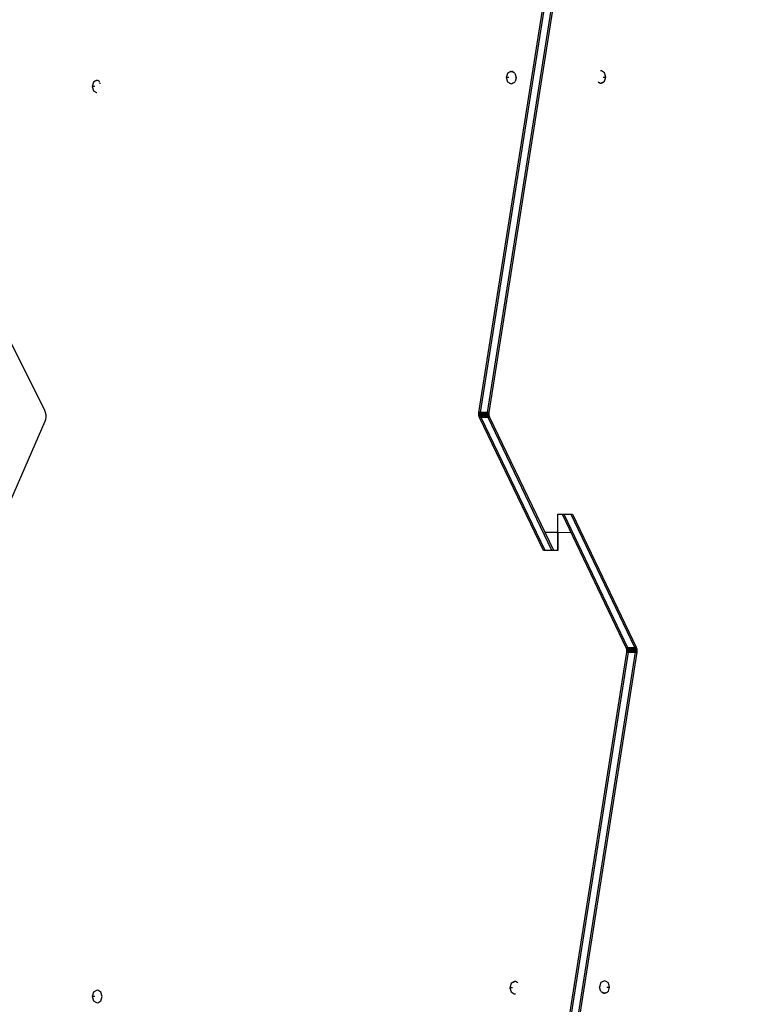
# Model space of a CAD drawing. Units: centimetres. Extents: x 1309 to 2124, y 1163 to 2097.
# Drawn here: x 1765 to 1827, y 1522 to 1603 of the extents above; entities that cross this region are included whole.
import ezdxf

# ---------------------------------------------------------------- set-up
doc = ezdxf.new("R2010")
doc.units = ezdxf.units.CM
doc.layers.add('strefa', color=6, linetype='Continuous')
doc.dimstyles.get("Standard").update_dxf_attribs({"dimtxt": 10, "dimasz": 0.18, "dimexe": 0.18, "dimexo": 0.0625, "dimgap": 0.09, "dimtad": 0, "dimdec": 0, "dimzin": 0, "dimdsep": 46, "dimtxsty": 'Standard', "dimcen": 0.09, "dimadec": 0, "dimazin": 0, "dimtfac": 1, "dimtdec": 4, "dimtofl": 0, "dimtmove": 0, "dimatfit": 3, "dimfxl": 1, "dimtolj": 1, "dimtzin": 0, "dimarcsym": 0})

# ---------------------------------------------------------------- blocks, each defined once
blk = doc.blocks.new('1504')
for p, q in [((1803.308, 1570.845), (1808.738, 1605.259)), ((1803.449, 1570.846), (1808.88, 1605.259)), ((1804.015, 1570.848), (1809.446, 1605.262)), ((1804.156, 1570.849), (1809.587, 1605.262)), ((1805.658, 1598.805), (1805.555, 1598.454)), ((1805.824, 1598.903), (1805.658, 1598.805)), ((1805.832, 1598.911), (1805.824, 1598.903)), ((1805.832, 1598.911), (1805.836, 1598.911)), ((1805.883, 1598.941), (1805.836, 1598.911)), ((1805.883, 1598.941), (1805.887, 1598.941)), ((1805.887, 1598.941), (1805.906, 1598.952)), ((1805.924, 1598.955), (1805.906, 1598.952)), ((1805.937, 1598.959), (1805.924, 1598.955)), ((1805.937, 1598.959), (1805.949, 1598.959)), ((1805.949, 1598.959), (1806.014, 1598.971)), ((1806.014, 1598.971), (1806.029, 1598.962)), ((1806.034, 1598.96), (1806.029, 1598.962)), ((1806.034, 1598.96), (1806.048, 1598.96)), ((1806.05, 1598.95), (1806.034, 1598.96)), ((1806.063, 1598.955), (1806.048, 1598.96)), ((1806.063, 1598.955), (1806.05, 1598.95)), ((1806.065, 1598.942), (1806.05, 1598.95)), ((1806.102, 1598.942), (1806.063, 1598.955)), ((1806.065, 1598.942), (1806.102, 1598.942)), ((1806.116, 1598.912), (1806.065, 1598.942)), ((1806.153, 1598.912), (1806.102, 1598.942)), ((1806.116, 1598.912), (1806.153, 1598.912)), ((1806.187, 1598.871), (1806.116, 1598.912)), ((1806.201, 1598.871), (1806.153, 1598.912)), ((1806.187, 1598.871), (1806.201, 1598.871)), ((1806.215, 1598.854), (1806.187, 1598.871)), ((1806.215, 1598.854), (1806.201, 1598.871)), ((1806.272, 1598.821), (1806.215, 1598.854)), ((1806.272, 1598.821), (1806.375, 1598.476)), ((1813.422, 1599.002), (1813.318, 1599.02)), ((1813.671, 1598.857), (1813.422, 1599.002)), ((1813.774, 1598.507), (1813.671, 1598.857)), ((1771.522, 1598.079), (1771.419, 1597.727)), ((1771.668, 1598.165), (1771.522, 1598.079)), ((1771.695, 1598.189), (1771.668, 1598.165)), ((1771.708, 1598.189), (1771.668, 1598.165)), ((1771.736, 1598.213), (1771.695, 1598.189)), ((1771.695, 1598.189), (1771.708, 1598.189)), ((1771.749, 1598.213), (1771.708, 1598.189)), ((1771.736, 1598.213), (1771.749, 1598.213)), ((1771.749, 1598.213), (1771.77, 1598.225)), ((1771.774, 1598.226), (1771.77, 1598.225)), ((1771.779, 1598.228), (1771.774, 1598.226)), ((1771.779, 1598.228), (1771.784, 1598.228)), ((1771.794, 1598.229), (1771.784, 1598.228)), ((1771.823, 1598.233), (1771.794, 1598.229)), ((1771.868, 1598.228), (1771.823, 1598.233)), ((1771.911, 1598.213), (1771.868, 1598.228)), ((1771.952, 1598.19), (1771.911, 1598.213)), ((1771.99, 1598.157), (1771.952, 1598.19)), ((1772.024, 1598.116), (1771.99, 1598.157)), ((1772.037, 1598.095), (1772.024, 1598.116)), ((1772.093, 1597.957), (1772.076, 1598.015)), ((1805.778, 1598.456), (1805.549, 1598.456)), ((1805.555, 1598.454), (1805.659, 1598.104)), ((1805.659, 1598.104), (1805.907, 1597.959)), ((1805.907, 1597.959), (1806.016, 1597.94)), ((1806.102, 1597.991), (1806.016, 1597.94)), ((1806.102, 1597.991), (1806.105, 1597.991)), ((1806.105, 1597.991), (1806.154, 1598.021)), ((1806.154, 1598.021), (1806.157, 1598.021)), ((1806.157, 1598.021), (1806.163, 1598.026)), ((1806.163, 1598.026), (1806.275, 1598.092)), ((1806.275, 1598.092), (1806.285, 1598.126)), ((1806.372, 1598.427), (1806.285, 1598.126)), ((1806.372, 1598.427), (1806.38, 1598.457)), ((1806.38, 1598.457), (1806.375, 1598.476)), ((1813.131, 1598.102), (1813.142, 1598.089)), ((1813.142, 1598.089), (1813.189, 1598.048)), ((1813.142, 1598.089), (1813.214, 1598.048)), ((1813.214, 1598.048), (1813.189, 1598.048)), ((1813.189, 1598.048), (1813.241, 1598.018)), ((1813.214, 1598.048), (1813.265, 1598.019)), ((1813.265, 1598.019), (1813.241, 1598.018)), ((1813.241, 1598.018), (1813.279, 1598.005)), ((1813.265, 1598.019), (1813.279, 1598.005)), ((1813.279, 1598.005), (1813.285, 1598.007)), ((1813.285, 1598.007), (1813.295, 1598)), ((1813.295, 1598), (1813.309, 1597.999)), ((1813.322, 1597.991), (1813.344, 1597.995)), ((1813.344, 1597.995), (1813.35, 1597.994)), ((1813.35, 1597.994), (1813.376, 1598.001)), ((1813.376, 1598.001), (1813.424, 1598.009)), ((1813.405, 1598.001), (1813.376, 1598.001)), ((1813.405, 1598.001), (1813.424, 1598.009)), ((1813.424, 1598.009), (1813.459, 1598.019)), ((1813.424, 1598.009), (1813.441, 1598.019)), ((1813.441, 1598.019), (1813.492, 1598.049)), ((1813.459, 1598.019), (1813.441, 1598.019)), ((1813.459, 1598.019), (1813.51, 1598.05)), ((1813.492, 1598.049), (1813.548, 1598.083)), ((1813.51, 1598.05), (1813.492, 1598.049)), ((1813.51, 1598.05), (1813.548, 1598.083)), ((1813.548, 1598.083), (1813.672, 1598.155)), ((1813.551, 1598.505), (1813.78, 1598.505)), ((1813.672, 1598.155), (1813.774, 1598.507)), ((1771.642, 1597.729), (1771.413, 1597.729)), ((1771.419, 1597.727), (1771.523, 1597.377)), ((1771.523, 1597.377), (1771.771, 1597.232)), ((1771.771, 1597.232), (1771.807, 1597.226)), ((1767.522, 1571.013), (1762.575, 1580.895)), ((1767.586, 1570.849), (1767.522, 1571.013)), ((1767.543, 1570.131), (1767.598, 1570.3)), ((1767.62, 1570.669), (1767.586, 1570.849)), ((1767.598, 1570.3), (1767.625, 1570.482)), ((1767.625, 1570.482), (1767.62, 1570.669)), ((1803.3, 1570.765), (1803.308, 1570.845)), ((1803.301, 1570.683), (1803.3, 1570.765)), ((1803.441, 1570.765), (1803.3, 1570.765)), ((1803.442, 1570.684), (1803.301, 1570.683)), ((1803.312, 1570.603), (1803.301, 1570.683)), ((1803.449, 1570.846), (1803.308, 1570.845)), ((1803.453, 1570.604), (1803.312, 1570.603)), ((1803.332, 1570.527), (1803.312, 1570.603)), ((1803.36, 1570.456), (1803.332, 1570.527)), ((1803.473, 1570.527), (1803.332, 1570.527)), ((1808.621, 1559.476), (1803.36, 1570.456)), ((1803.502, 1570.456), (1803.36, 1570.456)), ((1803.441, 1570.765), (1803.449, 1570.846)), ((1804.007, 1570.768), (1803.441, 1570.765)), ((1803.442, 1570.684), (1803.441, 1570.765)), ((1804.008, 1570.686), (1803.442, 1570.684)), ((1803.453, 1570.604), (1803.442, 1570.684)), ((1804.015, 1570.848), (1803.449, 1570.846)), ((1804.019, 1570.606), (1803.453, 1570.604)), ((1803.473, 1570.527), (1803.453, 1570.604)), ((1804.039, 1570.529), (1803.473, 1570.527)), ((1803.502, 1570.456), (1803.473, 1570.527)), ((1804.067, 1570.458), (1803.502, 1570.456)), ((1808.762, 1559.476), (1803.502, 1570.456)), ((1804.007, 1570.768), (1804.015, 1570.848)), ((1804.008, 1570.686), (1804.007, 1570.768)), ((1804.148, 1570.768), (1804.007, 1570.768)), ((1804.15, 1570.687), (1804.008, 1570.686)), ((1804.019, 1570.606), (1804.008, 1570.686)), ((1804.156, 1570.849), (1804.015, 1570.848)), ((1804.039, 1570.529), (1804.019, 1570.606)), ((1804.16, 1570.606), (1804.019, 1570.606)), ((1804.18, 1570.53), (1804.039, 1570.529)), ((1804.067, 1570.458), (1804.039, 1570.529)), ((1804.209, 1570.459), (1804.067, 1570.458)), ((1809.328, 1559.478), (1804.067, 1570.458)), ((1804.148, 1570.768), (1804.156, 1570.849)), ((1804.15, 1570.687), (1804.148, 1570.768)), ((1804.16, 1570.606), (1804.15, 1570.687)), ((1804.18, 1570.53), (1804.16, 1570.606)), ((1804.209, 1570.459), (1804.18, 1570.53)), ((1809.47, 1559.479), (1804.209, 1570.459)), ((1763.447, 1560.75), (1767.543, 1570.131)), ((1809.811, 1562.48), (1810.165, 1562.482)), ((1809.823, 1559.48), (1809.811, 1562.48)), ((1810.165, 1562.482), (1815.426, 1551.502)), ((1810.165, 1562.482), (1810.306, 1562.482)), ((1810.306, 1562.482), (1810.872, 1562.484)), ((1810.306, 1562.482), (1815.567, 1551.502)), ((1810.872, 1562.484), (1811.014, 1562.485)), ((1810.872, 1562.484), (1816.133, 1551.505)), ((1811.014, 1562.485), (1816.275, 1551.505)), ((1809.817, 1560.98), (1808.75, 1560.98)), ((1809.817, 1560.98), (1810.882, 1560.984)), ((1809.817, 1560.98), (1809.823, 1559.48)), ((1808.762, 1559.476), (1808.621, 1559.476)), ((1809.328, 1559.478), (1808.762, 1559.476)), ((1809.47, 1559.479), (1809.328, 1559.478)), ((1809.823, 1559.48), (1809.47, 1559.479)), ((1815.426, 1551.502), (1815.454, 1551.431)), ((1815.426, 1551.502), (1815.567, 1551.502)), ((1815.567, 1551.502), (1816.133, 1551.505)), ((1815.567, 1551.502), (1815.596, 1551.431)), ((1816.133, 1551.505), (1816.161, 1551.434)), ((1816.133, 1551.505), (1816.275, 1551.505)), ((1816.275, 1551.505), (1816.303, 1551.434)), ((1815.479, 1551.112), (1810.048, 1516.699)), ((1815.62, 1551.112), (1810.189, 1516.699)), ((1816.186, 1551.115), (1810.755, 1516.701)), ((1816.327, 1551.115), (1810.896, 1516.702)), ((1815.454, 1551.431), (1815.474, 1551.354)), ((1815.454, 1551.431), (1815.596, 1551.431)), ((1815.474, 1551.354), (1815.616, 1551.355)), ((1815.474, 1551.354), (1815.485, 1551.274)), ((1815.486, 1551.193), (1815.479, 1551.112)), ((1815.479, 1551.112), (1815.62, 1551.112)), ((1815.485, 1551.274), (1815.626, 1551.275)), ((1815.485, 1551.274), (1815.486, 1551.193)), ((1815.486, 1551.193), (1815.628, 1551.193)), ((1815.596, 1551.431), (1816.161, 1551.434)), ((1815.596, 1551.431), (1815.616, 1551.355)), ((1815.616, 1551.355), (1816.181, 1551.357)), ((1815.616, 1551.355), (1815.626, 1551.275)), ((1815.628, 1551.193), (1815.62, 1551.112)), ((1815.62, 1551.112), (1816.186, 1551.115)), ((1815.626, 1551.275), (1816.192, 1551.277)), ((1815.626, 1551.275), (1815.628, 1551.193)), ((1815.628, 1551.193), (1816.194, 1551.195)), ((1816.161, 1551.434), (1816.181, 1551.357)), ((1816.161, 1551.434), (1816.303, 1551.434)), ((1816.181, 1551.357), (1816.323, 1551.358)), ((1816.181, 1551.357), (1816.192, 1551.277)), ((1816.194, 1551.195), (1816.186, 1551.115)), ((1816.186, 1551.115), (1816.327, 1551.115)), ((1816.192, 1551.277), (1816.194, 1551.195)), ((1816.192, 1551.277), (1816.334, 1551.277)), ((1816.194, 1551.195), (1816.335, 1551.196)), ((1816.303, 1551.434), (1816.323, 1551.358)), ((1816.323, 1551.358), (1816.334, 1551.277)), ((1816.335, 1551.196), (1816.327, 1551.115)), ((1816.334, 1551.277), (1816.335, 1551.196)), ((1806.175, 1523.941), (1806.124, 1523.911)), ((1806.194, 1523.941), (1806.143, 1523.911)), ((1806.211, 1523.952), (1806.175, 1523.941)), ((1806.175, 1523.941), (1806.194, 1523.941)), ((1806.211, 1523.952), (1806.194, 1523.941)), ((1806.229, 1523.96), (1806.211, 1523.952)), ((1806.258, 1523.96), (1806.211, 1523.952)), ((1806.229, 1523.96), (1806.258, 1523.96)), ((1806.284, 1523.966), (1806.258, 1523.96)), ((1806.29, 1523.966), (1806.284, 1523.966)), ((1806.312, 1523.97), (1806.29, 1523.966)), ((1806.34, 1523.96), (1806.326, 1523.962)), ((1806.35, 1523.953), (1806.34, 1523.96)), ((1806.355, 1523.955), (1806.35, 1523.953)), ((1806.394, 1523.942), (1806.355, 1523.955)), ((1806.369, 1523.942), (1806.355, 1523.955)), ((1806.369, 1523.942), (1806.394, 1523.942)), ((1806.421, 1523.912), (1806.369, 1523.942)), ((1806.445, 1523.912), (1806.394, 1523.942)), ((1806.421, 1523.912), (1806.445, 1523.912)), ((1806.493, 1523.872), (1806.421, 1523.912)), ((1806.493, 1523.872), (1806.445, 1523.912)), ((1813.472, 1523.934), (1813.36, 1523.869)), ((1813.478, 1523.94), (1813.472, 1523.934)), ((1813.481, 1523.94), (1813.478, 1523.94)), ((1813.529, 1523.97), (1813.481, 1523.94)), ((1813.532, 1523.97), (1813.529, 1523.97)), ((1813.532, 1523.97), (1813.619, 1524.021)), ((1813.728, 1524.002), (1813.619, 1524.021)), ((1813.976, 1523.857), (1813.728, 1524.002)), ((1771.77, 1523.225), (1771.522, 1523.079)), ((1771.879, 1523.244), (1771.77, 1523.225)), ((1772.137, 1523.094), (1771.879, 1523.244)), ((1806.084, 1523.456), (1805.855, 1523.456)), ((1805.963, 1523.805), (1805.861, 1523.454)), ((1805.861, 1523.454), (1805.964, 1523.104)), ((1806.086, 1523.878), (1805.963, 1523.805)), ((1805.964, 1523.104), (1806.212, 1522.959)), ((1806.124, 1523.911), (1806.086, 1523.878)), ((1806.143, 1523.911), (1806.086, 1523.878)), ((1806.124, 1523.911), (1806.143, 1523.911)), ((1806.503, 1523.859), (1806.493, 1523.872)), ((1813.255, 1523.504), (1813.263, 1523.534)), ((1813.26, 1523.485), (1813.255, 1523.504)), ((1813.363, 1523.14), (1813.26, 1523.485)), ((1813.263, 1523.534), (1813.35, 1523.835)), ((1813.35, 1523.835), (1813.36, 1523.869)), ((1813.363, 1523.14), (1813.42, 1523.107)), ((1813.42, 1523.107), (1813.434, 1523.09)), ((1813.42, 1523.107), (1813.448, 1523.09)), ((1813.811, 1523.057), (1813.977, 1523.155)), ((1813.856, 1523.505), (1814.085, 1523.505)), ((1814.079, 1523.507), (1813.976, 1523.857)), ((1813.977, 1523.155), (1814.079, 1523.507)), ((1771.642, 1522.729), (1771.413, 1522.729)), ((1771.522, 1523.079), (1771.419, 1522.727)), ((1771.419, 1522.727), (1771.523, 1522.377)), ((1771.523, 1522.377), (1771.771, 1522.232)), ((1771.88, 1522.213), (1772.138, 1522.365)), ((1772.244, 1522.73), (1772.137, 1523.094)), ((1772.138, 1522.365), (1772.244, 1522.73)), ((1806.212, 1522.959), (1806.316, 1522.94)), ((1813.448, 1523.09), (1813.434, 1523.09)), ((1813.434, 1523.09), (1813.482, 1523.049)), ((1813.448, 1523.09), (1813.518, 1523.049)), ((1813.518, 1523.049), (1813.482, 1523.049)), ((1813.482, 1523.049), (1813.533, 1523.019)), ((1813.518, 1523.049), (1813.569, 1523.019)), ((1813.569, 1523.019), (1813.533, 1523.019)), ((1813.533, 1523.019), (1813.571, 1523.006)), ((1813.569, 1523.019), (1813.584, 1523.01)), ((1813.571, 1523.006), (1813.584, 1523.01)), ((1813.571, 1523.006), (1813.587, 1523.001)), ((1813.584, 1523.01), (1813.601, 1523.001)), ((1813.601, 1523.001), (1813.587, 1523.001)), ((1813.601, 1523.001), (1813.605, 1522.999)), ((1813.605, 1522.999), (1813.621, 1522.99)), ((1813.685, 1523.001), (1813.621, 1522.99)), ((1813.698, 1523.001), (1813.685, 1523.001)), ((1813.698, 1523.001), (1813.71, 1523.006)), ((1813.71, 1523.006), (1813.729, 1523.009)), ((1813.747, 1523.02), (1813.729, 1523.009)), ((1813.751, 1523.02), (1813.747, 1523.02)), ((1813.751, 1523.02), (1813.799, 1523.05)), ((1813.803, 1523.05), (1813.799, 1523.05)), ((1813.803, 1523.05), (1813.811, 1523.057)), ((1771.771, 1522.232), (1771.88, 1522.213))]:
    blk.add_line(p, q)
blk = doc.blocks.new('*D12')
at = {"layer": 'Defpoints', "color": 0}
for p in [(2123.761, 2024.777), (2123.761, 1671.795), (1374.195, 1441.423)]:
    blk.add_point(p, dxfattribs=at)
at = {"layer": 'strefa', "color": 0, "lineweight": -2}
for p, q in [((1374.195, 1441.486), (1374.195, 2024.957)), ((1374.375, 2024.777), (1736.388, 2024.777)), ((2123.581, 2024.777), (1761.568, 2024.777)), ((2123.761, 1671.857), (2123.761, 2024.957))]:
    blk.add_line(p, q, dxfattribs=at)
at = {"layer": 'strefa', "color": 0}
for points in [[(1374.375, 2024.807), (1374.375, 2024.747), (1374.195, 2024.777)], [(2123.581, 2024.747), (2123.581, 2024.807), (2123.761, 2024.777)]]:
    blk.add_solid(points, dxfattribs=at)
at = {"layer": 'strefa', "color": 0, "insert": (1748.978, 2024.777), "char_height": 10, "attachment_point": 5}
blk.add_mtext('\\A1;750', dxfattribs=at)
blk = doc.blocks.new('*D13')
at = {"layer": 'Defpoints', "color": 0}
for p in [(1587.88, 2010.79), (1316.035, 1163.247), (1810.252, 1163.247)]:
    blk.add_point(p, dxfattribs=at)
at = {"layer": 'strefa', "color": 0, "lineweight": -2}
for p, q in [((1587.818, 2010.79), (1315.855, 2010.79)), ((1316.035, 2010.61), (1316.035, 1600.442)), ((1316.035, 1163.427), (1316.035, 1573.595)), ((1810.19, 1163.247), (1315.855, 1163.247))]:
    blk.add_line(p, q, dxfattribs=at)
at = {"layer": 'strefa', "color": 0}
for points in [[(1316.065, 2010.61), (1316.005, 2010.61), (1316.035, 2010.79)], [(1316.005, 1163.427), (1316.065, 1163.427), (1316.035, 1163.247)]]:
    blk.add_solid(points, dxfattribs=at)
at = {"layer": 'strefa', "color": 0, "insert": (1316.035, 1587.018), "char_height": 10, "attachment_point": 5, "rotation": 90}
blk.add_mtext('\\A1;848', dxfattribs=at)
blk = doc.blocks.new('*D14')
at = {"layer": 'Defpoints', "color": 0}
for p in [(1973.761, 1928.211), (1973.761, 1680.6), (1524.195, 1524.986)]:
    blk.add_point(p, dxfattribs=at)
at = {"layer": 'strefa', "color": 0, "lineweight": -2}
for p, q in [((1524.195, 1525.049), (1524.195, 1928.391)), ((1524.375, 1928.211), (1736.388, 1928.211)), ((1973.581, 1928.211), (1761.568, 1928.211)), ((1973.761, 1680.662), (1973.761, 1928.391))]:
    blk.add_line(p, q, dxfattribs=at)
at = {"layer": 'strefa', "color": 0}
for points in [[(1524.375, 1928.241), (1524.375, 1928.181), (1524.195, 1928.211)], [(1973.581, 1928.181), (1973.581, 1928.241), (1973.761, 1928.211)]]:
    blk.add_solid(points, dxfattribs=at)
at = {"layer": 'strefa', "color": 0, "insert": (1748.978, 1928.211), "char_height": 10, "attachment_point": 5}
blk.add_mtext('\\A1;450', dxfattribs=at)
blk = doc.blocks.new('*D15')
at = {"layer": 'Defpoints', "color": 0}
for p in [(1587.88, 1810.79), (1499.641, 1363.247), (1810.254, 1363.247)]:
    blk.add_point(p, dxfattribs=at)
at = {"layer": 'strefa', "color": 0, "lineweight": -2}
for p, q in [((1587.818, 1810.79), (1499.461, 1810.79)), ((1499.641, 1810.61), (1499.641, 1600.442)), ((1499.641, 1363.427), (1499.641, 1573.595)), ((1810.191, 1363.247), (1499.461, 1363.247))]:
    blk.add_line(p, q, dxfattribs=at)
at = {"layer": 'strefa', "color": 0}
for points in [[(1499.671, 1810.61), (1499.611, 1810.61), (1499.641, 1810.79)], [(1499.611, 1363.427), (1499.671, 1363.427), (1499.641, 1363.247)]]:
    blk.add_solid(points, dxfattribs=at)
at = {"layer": 'strefa', "color": 0, "insert": (1499.641, 1587.018), "char_height": 10, "attachment_point": 5, "rotation": 90}
blk.add_mtext('\\A1;448', dxfattribs=at)

msp = doc.modelspace()

# ---------------------------------------------------------------- block references
msp.add_blockref('1504', (0, 0))

# ---------------------------------------------------------------- dimensions: what is measured, and where the dimension line sits
at = {"layer": 'strefa', "color": 0}
for base, p1, p2, picture, middle in [((2123.761, 2024.777), (1374.195, 1441.423), (2123.761, 1671.795), '*D12', (1748.978, 2024.777)), ((1973.761, 1928.211), (1524.195, 1524.986), (1973.761, 1680.6), '*D14', (1748.978, 1928.211))]:
    dim = msp.add_linear_dim(base=base, p1=p1, p2=p2, dimstyle='Standard', override={"dimlfac": 1}, dxfattribs=at)
    dim.commit()
    dim.dimension.update_dxf_attribs({"geometry": picture, "text_midpoint": middle})
for base, p1, p2, picture, middle in [((1316.035, 1163.247), (1587.88, 2010.79), (1810.252, 1163.247), '*D13', (1316.035, 1587.018)), ((1499.641, 1363.247), (1587.88, 1810.79), (1810.254, 1363.247), '*D15', (1499.641, 1587.018))]:
    dim = msp.add_linear_dim(base=base, p1=p1, p2=p2, angle=90, dimstyle='Standard', override={"dimlfac": 1}, dxfattribs=at)
    dim.commit()
    dim.dimension.update_dxf_attribs({"geometry": picture, "text_midpoint": middle})

doc.saveas('drawing.dxf')
